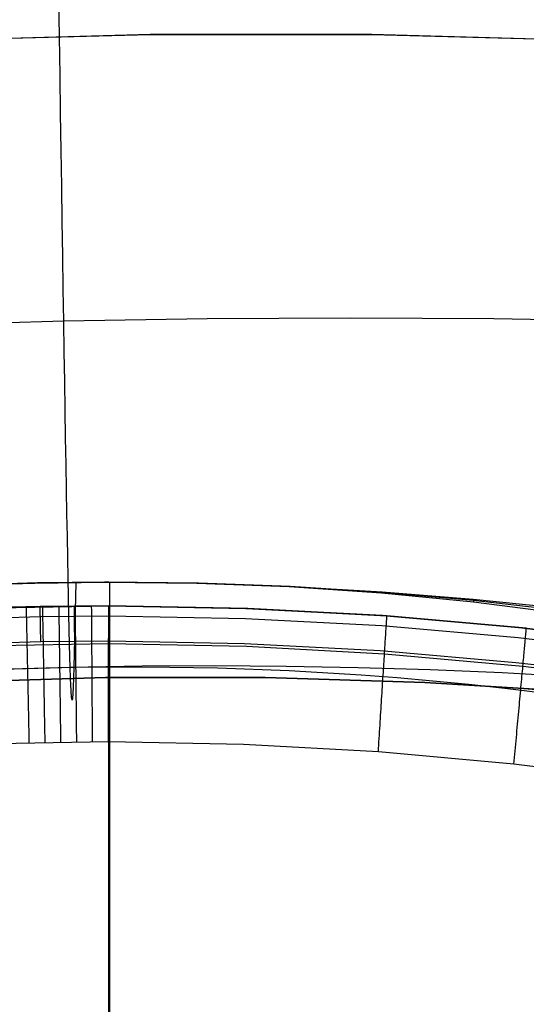
# Model space of a CAD drawing. Units: millimetres. Extents: x -61 to 553, y 8 to 516.
# Drawn here: x 239 to 272, y 356 to 419 of the extents above; entities that cross this region are included whole.
import ezdxf

# ---------------------------------------------------------------- set-up
doc = ezdxf.new("R2010")
doc.units = ezdxf.units.MM
doc.header["$MEASUREMENT"] = 0
doc.layers.add('LIVELLO 07', color=255, linetype='Continuous')
doc.layers.add('LIVELLO 10', color=11, linetype='Continuous')

msp = doc.modelspace()

# ---------------------------------------------------------------- linework, layer by layer
at = {"layer": 'LIVELLO 07'}
for p, q in [((240.523, 381.724, 386.705), (236.127, 381.601, 386.705)), ((236.138, 381.601, 416.731), (244.931, 381.773, 416.731)), ((236.495, 381.614, 438.496), (244.931, 381.773, 438.485)), ((244.931, 381.773, 438.485), (237.542, 381.648, 438.494)), ((244.931, 381.773, 386.705), (240.523, 381.724, 386.705)), ((240.523, 381.733, 386.35), (240.523, 381.735, 386.439)), ((240.523, 381.735, 386.439), (240.523, 381.735, 386.528)), ((240.523, 381.735, 386.528), (240.523, 381.731, 386.617)), ((240.523, 381.728, 386.261), (240.523, 381.733, 386.35)), ((240.523, 381.731, 386.617), (240.523, 381.724, 386.705)), ((240.523, 381.719, 386.172), (240.523, 381.728, 386.261)), ((240.523, 381.708, 386.084), (240.523, 381.719, 386.172)), ((240.523, 381.693, 385.996), (240.523, 381.708, 386.084)), ((240.684, 381.718, 439.039), (240.683, 381.727, 438.49)), ((240.685, 381.692, 439.595), (240.684, 381.718, 439.039)), ((241.735, 381.736, 439.038), (241.734, 381.745, 438.489)), ((241.736, 381.71, 439.594), (241.735, 381.736, 439.038)), ((241.737, 381.665, 440.154), (241.736, 381.71, 439.594)), ((242.722, 381.767, 386.35), (242.721, 381.769, 386.439)), ((242.721, 381.769, 386.439), (242.721, 381.768, 386.528)), ((242.721, 381.768, 386.528), (242.722, 381.764, 386.617)), ((242.722, 381.761, 386.261), (242.722, 381.767, 386.35)), ((242.722, 381.764, 386.617), (242.722, 381.758, 386.705)), ((242.722, 381.753, 386.172), (242.722, 381.761, 386.261)), ((242.722, 381.742, 386.084), (242.722, 381.753, 386.172)), ((242.722, 381.727, 385.996), (242.722, 381.742, 386.084)), ((242.722, 381.71, 385.909), (242.722, 381.727, 385.996)), ((242.722, 381.689, 385.822), (242.722, 381.71, 385.909)), ((242.778, 381.75, 439.037), (242.778, 381.758, 438.487)), ((242.779, 381.723, 439.592), (242.778, 381.75, 439.037)), ((242.78, 381.678, 440.153), (242.779, 381.723, 439.592)), ((243.828, 381.759, 439.036), (243.828, 381.768, 438.486)), ((243.829, 381.732, 439.591), (243.828, 381.759, 439.036)), ((243.83, 381.688, 440.152), (243.829, 381.732, 439.591)), ((244.93, 381.693, 440.151), (244.931, 381.738, 439.59)), ((244.931, 381.782, 386.35), (244.931, 381.784, 386.439)), ((244.931, 381.784, 386.439), (244.931, 381.784, 386.528)), ((244.931, 381.784, 386.528), (244.931, 381.78, 386.617)), ((244.931, 381.777, 386.261), (244.931, 381.782, 386.35)), ((244.931, 381.78, 386.617), (244.931, 381.773, 386.705)), ((244.931, 381.768, 386.172), (244.931, 381.777, 386.261)), ((253.727, 381.601, 386.705), (244.931, 381.773, 386.705)), ((253.871, 381.596, 438.497), (244.931, 381.773, 438.485)), ((244.931, 381.773, 416.731), (253.725, 381.601, 416.731)), ((244.931, 381.773, 386.705), (244.931, 381.773, 438.485)), ((244.931, 381.773, 438.485), (253.871, 381.596, 438.497)), ((244.931, 381.764, 439.035), (244.931, 381.773, 438.485)), ((244.931, 381.757, 386.084), (244.931, 381.768, 386.172)), ((244.931, 381.738, 439.59), (244.931, 381.764, 439.035)), ((244.931, 381.743, 385.996), (244.931, 381.757, 386.084)), ((244.931, 381.725, 385.909), (244.931, 381.743, 385.996)), ((244.931, 381.705, 385.822), (244.931, 381.725, 385.909)), ((239.638, 381.696, 439.041), (239.638, 381.705, 438.491)), ((239.639, 381.67, 439.596), (239.638, 381.696, 439.041)), ((239.641, 381.625, 440.157), (239.639, 381.67, 439.596)), ((239.642, 381.561, 440.721), (239.641, 381.625, 440.157)), ((239.645, 381.478, 441.288), (239.642, 381.561, 440.721)), ((239.647, 381.376, 441.855), (239.645, 381.478, 441.288)), ((239.65, 381.253, 442.422), (239.647, 381.376, 441.855)), ((239.652, 381.184, 442.705), (239.65, 381.253, 442.422)), ((239.653, 381.11, 442.987), (239.652, 381.184, 442.705)), ((239.655, 381.031, 443.267), (239.653, 381.11, 442.987)), ((240.524, 381.676, 385.909), (240.523, 381.693, 385.996)), ((240.524, 381.655, 385.822), (240.524, 381.676, 385.909)), ((240.524, 381.632, 385.736), (240.524, 381.655, 385.822)), ((240.525, 381.606, 385.651), (240.524, 381.632, 385.736)), ((240.525, 381.576, 385.567), (240.525, 381.606, 385.651)), ((240.526, 381.544, 385.484), (240.525, 381.576, 385.567)), ((240.527, 381.509, 385.402), (240.526, 381.544, 385.484)), ((240.527, 381.471, 385.322), (240.527, 381.509, 385.402)), ((240.528, 381.431, 385.243), (240.527, 381.471, 385.322)), ((240.529, 381.388, 385.165), (240.528, 381.431, 385.243)), ((240.529, 381.342, 385.089), (240.529, 381.388, 385.165)), ((240.53, 381.293, 385.014), (240.529, 381.342, 385.089)), ((240.531, 381.242, 384.941), (240.53, 381.293, 385.014)), ((240.532, 381.189, 384.87), (240.531, 381.242, 384.941)), ((240.533, 381.133, 384.801), (240.532, 381.189, 384.87)), ((240.534, 381.075, 384.733), (240.533, 381.133, 384.801)), ((244.93, 381.107, 384.715), (240.534, 381.058, 384.715)), ((240.535, 381.014, 384.668), (240.534, 381.075, 384.733)), ((240.686, 381.647, 440.155), (240.685, 381.692, 439.595)), ((240.687, 381.583, 440.72), (240.686, 381.647, 440.155)), ((240.689, 381.5, 441.286), (240.687, 381.583, 440.72)), ((240.691, 381.398, 441.854), (240.689, 381.5, 441.286)), ((240.694, 381.275, 442.421), (240.691, 381.398, 441.854)), ((240.695, 381.206, 442.703), (240.694, 381.275, 442.421)), ((240.697, 381.132, 442.985), (240.695, 381.206, 442.703)), ((240.698, 381.053, 443.266), (240.697, 381.132, 442.985)), ((241.738, 381.601, 440.718), (241.737, 381.665, 440.154)), ((241.739, 381.518, 441.285), (241.738, 381.601, 440.718)), ((241.741, 381.415, 441.852), (241.739, 381.518, 441.285)), ((241.743, 381.293, 442.419), (241.741, 381.415, 441.852)), ((241.744, 381.224, 442.702), (241.743, 381.293, 442.419)), ((241.745, 381.15, 442.984), (241.744, 381.224, 442.702)), ((241.746, 381.07, 443.265), (241.745, 381.15, 442.984)), ((242.722, 381.666, 385.736), (242.722, 381.689, 385.822)), ((242.723, 381.639, 385.651), (242.722, 381.666, 385.736)), ((242.723, 381.61, 385.567), (242.723, 381.639, 385.651)), ((242.723, 381.578, 385.484), (242.723, 381.61, 385.567)), ((242.724, 381.543, 385.402), (242.723, 381.578, 385.484)), ((242.724, 381.505, 385.322), (242.724, 381.543, 385.402)), ((242.724, 381.465, 385.243), (242.724, 381.505, 385.322)), ((242.725, 381.421, 385.165), (242.724, 381.465, 385.243)), ((242.725, 381.376, 385.088), (242.725, 381.421, 385.165)), ((242.726, 381.327, 385.014), (242.725, 381.376, 385.088)), ((242.726, 381.276, 384.941), (242.726, 381.327, 385.014)), ((242.727, 381.223, 384.87), (242.726, 381.276, 384.941)), ((242.727, 381.167, 384.8), (242.727, 381.223, 384.87)), ((242.728, 381.108, 384.733), (242.727, 381.167, 384.8)), ((242.729, 381.048, 384.668), (242.728, 381.108, 384.733)), ((242.781, 381.615, 440.717), (242.78, 381.678, 440.153)), ((242.782, 381.532, 441.284), (242.781, 381.615, 440.717)), ((242.783, 381.429, 441.851), (242.782, 381.532, 441.284)), ((242.785, 381.306, 442.418), (242.783, 381.429, 441.851)), ((242.786, 381.237, 442.701), (242.785, 381.306, 442.418)), ((242.787, 381.163, 442.982), (242.786, 381.237, 442.701)), ((242.788, 381.084, 443.263), (242.787, 381.163, 442.982)), ((242.789, 381, 443.543), (242.788, 381.084, 443.263)), ((243.83, 381.624, 440.716), (243.83, 381.688, 440.152)), ((243.831, 381.541, 441.283), (243.83, 381.624, 440.716)), ((243.832, 381.438, 441.85), (243.831, 381.541, 441.283)), ((243.833, 381.315, 442.417), (243.832, 381.438, 441.85)), ((243.834, 381.247, 442.699), (243.833, 381.315, 442.417)), ((243.834, 381.172, 442.981), (243.834, 381.247, 442.699)), ((243.835, 381.093, 443.262), (243.834, 381.172, 442.981)), ((243.835, 381.009, 443.542), (243.835, 381.093, 443.262)), ((244.927, 381.099, 443.261), (244.928, 381.178, 442.98)), ((244.927, 381.015, 443.541), (244.927, 381.099, 443.261)), ((244.928, 381.321, 442.416), (244.929, 381.444, 441.849)), ((244.928, 381.252, 442.698), (244.928, 381.321, 442.416)), ((244.928, 381.178, 442.98), (244.928, 381.252, 442.698)), ((244.929, 381.546, 441.282), (244.93, 381.629, 440.715)), ((244.929, 381.444, 441.849), (244.929, 381.546, 441.282)), ((244.929, 381.063, 384.668), (244.93, 381.124, 384.733)), ((244.93, 381.629, 440.715), (244.93, 381.693, 440.151)), ((244.93, 381.48, 385.243), (244.931, 381.521, 385.322)), ((244.93, 381.437, 385.165), (244.93, 381.48, 385.243)), ((244.93, 381.391, 385.088), (244.93, 381.437, 385.165)), ((244.93, 381.342, 385.014), (244.93, 381.391, 385.088)), ((244.93, 381.291, 384.941), (244.93, 381.342, 385.014)), ((244.93, 381.238, 384.87), (244.93, 381.291, 384.941)), ((244.93, 381.182, 384.8), (244.93, 381.238, 384.87)), ((244.93, 381.124, 384.733), (244.93, 381.182, 384.8)), ((253.706, 380.936, 384.715), (244.93, 381.107, 384.715)), ((244.931, 381.681, 385.736), (244.931, 381.705, 385.822)), ((244.931, 381.655, 385.651), (244.931, 381.681, 385.736)), ((244.931, 381.625, 385.567), (244.931, 381.655, 385.651)), ((244.931, 381.593, 385.484), (244.931, 381.625, 385.567)), ((244.931, 381.558, 385.402), (244.931, 381.593, 385.484)), ((244.931, 381.521, 385.322), (244.931, 381.558, 385.402)), ((253.725, 381.601, 416.731), (262.513, 381.133, 416.731)), ((262.513, 381.133, 386.705), (253.727, 381.601, 386.705)), ((262.8, 381.113, 438.508), (253.871, 381.596, 438.497)), ((253.871, 381.596, 438.497), (262.8, 381.113, 438.508)), ((271.281, 380.37, 386.705), (262.513, 381.133, 386.705)), ((262.513, 381.133, 416.731), (271.284, 380.37, 416.731)), ((262.794, 381.033, 440.174), (262.797, 381.078, 439.614)), ((262.797, 381.078, 439.614), (262.799, 381.104, 439.058)), ((262.799, 381.104, 439.058), (262.8, 381.113, 438.508)), ((271.752, 380.321, 438.505), (262.8, 381.113, 438.508)), ((262.8, 381.113, 438.508), (271.752, 380.321, 438.505)), ((240.534, 381.058, 384.715), (236.148, 380.935, 384.715)), ((239.657, 380.947, 443.547), (239.655, 381.031, 443.267)), ((239.659, 380.857, 443.826), (239.657, 380.947, 443.547)), ((239.661, 380.763, 444.102), (239.659, 380.857, 443.826)), ((239.663, 380.664, 444.377), (239.661, 380.763, 444.102)), ((239.666, 380.559, 444.65), (239.663, 380.664, 444.377)), ((239.668, 380.45, 444.921), (239.666, 380.559, 444.65)), ((239.671, 380.336, 445.189), (239.668, 380.45, 444.921)), ((240.536, 380.951, 384.605), (240.535, 381.014, 384.668)), ((240.537, 380.887, 384.544), (240.536, 380.951, 384.605)), ((240.538, 380.82, 384.485), (240.537, 380.887, 384.544)), ((240.54, 380.751, 384.429), (240.538, 380.82, 384.485)), ((240.541, 380.68, 384.375), (240.54, 380.751, 384.429)), ((240.542, 380.607, 384.323), (240.541, 380.68, 384.375)), ((240.543, 380.533, 384.275), (240.542, 380.607, 384.323)), ((240.545, 380.457, 384.228), (240.543, 380.533, 384.275)), ((240.546, 380.379, 384.185), (240.545, 380.457, 384.228)), ((240.7, 380.969, 443.546), (240.698, 381.053, 443.266)), ((240.702, 380.879, 443.824), (240.7, 380.969, 443.546)), ((240.703, 380.785, 444.101), (240.702, 380.879, 443.824)), ((240.705, 380.686, 444.376), (240.703, 380.785, 444.101)), ((240.707, 380.581, 444.649), (240.705, 380.686, 444.376)), ((240.709, 380.472, 444.919), (240.707, 380.581, 444.649)), ((240.711, 380.358, 445.188), (240.709, 380.472, 444.919)), ((241.748, 380.986, 443.544), (241.746, 381.07, 443.265)), ((241.749, 380.897, 443.823), (241.748, 380.986, 443.544)), ((241.75, 380.803, 444.099), (241.749, 380.897, 443.823)), ((241.752, 380.703, 444.374), (241.75, 380.803, 444.099)), ((241.753, 380.599, 444.647), (241.752, 380.703, 444.374)), ((241.755, 380.49, 444.918), (241.753, 380.599, 444.647)), ((241.757, 380.376, 445.186), (241.755, 380.49, 444.918)), ((242.729, 380.985, 384.605), (242.729, 381.048, 384.668)), ((242.73, 380.92, 384.544), (242.729, 380.985, 384.605)), ((242.73, 380.853, 384.485), (242.73, 380.92, 384.544)), ((242.731, 380.784, 384.429), (242.73, 380.853, 384.485)), ((242.732, 380.714, 384.375), (242.731, 380.784, 384.429)), ((242.733, 380.641, 384.323), (242.732, 380.714, 384.375)), ((242.733, 380.567, 384.275), (242.733, 380.641, 384.323)), ((242.734, 380.491, 384.228), (242.733, 380.567, 384.275)), ((242.735, 380.413, 384.185), (242.734, 380.491, 384.228)), ((242.79, 380.911, 443.821), (242.789, 381, 443.543)), ((242.791, 380.816, 444.098), (242.79, 380.911, 443.821)), ((242.792, 380.717, 444.373), (242.791, 380.816, 444.098)), ((242.793, 380.613, 444.646), (242.792, 380.717, 444.373)), ((242.794, 380.503, 444.917), (242.793, 380.613, 444.646)), ((242.796, 380.389, 445.185), (242.794, 380.503, 444.917)), ((243.836, 380.92, 443.82), (243.835, 381.009, 443.542)), ((243.837, 380.826, 444.097), (243.836, 380.92, 443.82)), ((243.838, 380.726, 444.372), (243.837, 380.826, 444.097)), ((243.838, 380.622, 444.645), (243.838, 380.726, 444.372)), ((243.839, 380.513, 444.916), (243.838, 380.622, 444.645)), ((243.84, 380.398, 445.184), (243.839, 380.513, 444.916)), ((244.925, 380.518, 444.915), (244.926, 380.627, 444.644)), ((244.925, 380.404, 445.183), (244.925, 380.518, 444.915)), ((244.926, 380.831, 444.096), (244.927, 380.925, 443.819)), ((244.926, 380.732, 444.371), (244.926, 380.831, 444.096)), ((244.926, 380.627, 444.644), (244.926, 380.732, 444.371)), ((244.927, 380.925, 443.819), (244.927, 381.015, 443.541)), ((244.928, 380.582, 384.275), (244.929, 380.656, 384.323)), ((244.928, 380.506, 384.228), (244.928, 380.582, 384.275)), ((244.928, 380.428, 384.185), (244.928, 380.506, 384.228)), ((244.929, 381, 384.605), (244.929, 381.063, 384.668)), ((244.929, 380.935, 384.544), (244.929, 381, 384.605)), ((244.929, 380.869, 384.485), (244.929, 380.935, 384.544)), ((244.929, 380.8, 384.429), (244.929, 380.869, 384.485)), ((244.929, 380.729, 384.375), (244.929, 380.8, 384.429)), ((244.929, 380.656, 384.323), (244.929, 380.729, 384.375)), ((262.472, 380.469, 384.715), (253.706, 380.936, 384.715)), ((271.221, 379.708, 384.715), (262.472, 380.469, 384.715)), ((262.756, 380.439, 443.287), (262.761, 380.519, 443.006)), ((262.761, 380.519, 443.006), (262.766, 380.592, 442.724)), ((262.766, 380.592, 442.724), (262.77, 380.661, 442.441)), ((262.77, 380.661, 442.441), (262.778, 380.784, 441.874)), ((262.778, 380.784, 441.874), (262.785, 380.887, 441.306)), ((262.785, 380.887, 441.306), (262.79, 380.97, 440.739)), ((262.79, 380.97, 440.739), (262.794, 381.033, 440.174)), ((239.673, 380.217, 445.455), (239.671, 380.336, 445.189)), ((239.676, 380.093, 445.718), (239.673, 380.217, 445.455)), ((239.679, 379.964, 445.978), (239.676, 380.093, 445.718)), ((239.682, 379.831, 446.235), (239.679, 379.964, 445.978)), ((239.684, 379.693, 446.488), (239.682, 379.831, 446.235)), ((240.547, 380.3, 384.144), (240.546, 380.379, 384.185)), ((240.549, 380.22, 384.105), (240.547, 380.3, 384.144)), ((240.55, 380.138, 384.07), (240.549, 380.22, 384.105)), ((240.552, 380.056, 384.037), (240.55, 380.138, 384.07)), ((240.553, 379.972, 384.007), (240.552, 380.056, 384.037)), ((240.555, 379.887, 383.98), (240.553, 379.972, 384.007)), ((240.556, 379.801, 383.957), (240.555, 379.887, 383.98)), ((240.714, 380.239, 445.454), (240.711, 380.358, 445.188)), ((240.716, 380.115, 445.716), (240.714, 380.239, 445.454)), ((240.718, 379.986, 445.976), (240.716, 380.115, 445.716)), ((240.721, 379.853, 446.233), (240.718, 379.986, 445.976)), ((240.723, 379.715, 446.486), (240.721, 379.853, 446.233)), ((241.758, 380.257, 445.452), (241.757, 380.376, 445.186)), ((241.76, 380.133, 445.715), (241.758, 380.257, 445.452)), ((241.762, 380.004, 445.975), (241.76, 380.133, 445.715)), ((241.764, 379.871, 446.232), (241.762, 380.004, 445.975)), ((241.766, 379.733, 446.485), (241.764, 379.871, 446.232)), ((242.736, 380.334, 384.144), (242.735, 380.413, 384.185)), ((242.736, 380.254, 384.105), (242.736, 380.334, 384.144)), ((242.737, 380.172, 384.07), (242.736, 380.254, 384.105)), ((242.738, 380.089, 384.037), (242.737, 380.172, 384.07)), ((242.739, 380.005, 384.007), (242.738, 380.089, 384.037)), ((242.74, 379.92, 383.98), (242.739, 380.005, 384.007)), ((242.74, 379.835, 383.957), (242.74, 379.92, 383.98)), ((242.741, 379.748, 383.936), (242.74, 379.835, 383.957)), ((242.797, 380.27, 445.451), (242.796, 380.389, 445.185)), ((242.798, 380.146, 445.714), (242.797, 380.27, 445.451)), ((242.8, 380.018, 445.974), (242.798, 380.146, 445.714)), ((242.801, 379.884, 446.23), (242.8, 380.018, 445.974)), ((242.803, 379.746, 446.484), (242.801, 379.884, 446.23)), ((243.841, 380.279, 445.45), (243.84, 380.398, 445.184)), ((243.842, 380.156, 445.713), (243.841, 380.279, 445.45)), ((243.843, 380.027, 445.972), (243.842, 380.156, 445.713)), ((243.844, 379.894, 446.229), (243.843, 380.027, 445.972)), ((243.845, 379.756, 446.482), (243.844, 379.894, 446.229)), ((244.923, 380.032, 445.971), (244.924, 380.161, 445.712)), ((244.923, 379.899, 446.228), (244.923, 380.032, 445.971)), ((244.923, 379.761, 446.481), (244.923, 379.899, 446.228)), ((244.924, 380.285, 445.449), (244.925, 380.404, 445.183)), ((244.924, 380.161, 445.712), (244.924, 380.285, 445.449)), ((244.926, 379.763, 383.936), (244.927, 379.85, 383.957)), ((244.927, 380.187, 384.07), (244.928, 380.269, 384.105)), ((244.927, 380.104, 384.037), (244.927, 380.187, 384.07)), ((244.927, 380.021, 384.007), (244.927, 380.104, 384.037)), ((244.927, 379.936, 383.98), (244.927, 380.021, 384.007)), ((244.927, 379.85, 383.957), (244.927, 379.936, 383.98)), ((244.928, 380.349, 384.144), (244.928, 380.428, 384.185)), ((244.928, 380.269, 384.105), (244.928, 380.349, 384.144)), ((262.711, 379.745, 445.21), (262.719, 379.859, 444.942)), ((262.719, 379.859, 444.942), (262.726, 379.968, 444.671)), ((262.726, 379.968, 444.671), (262.732, 380.073, 444.398)), ((262.732, 380.073, 444.398), (262.739, 380.172, 444.123)), ((262.739, 380.172, 444.123), (262.745, 380.266, 443.846)), ((262.745, 380.266, 443.846), (262.75, 380.355, 443.567)), ((262.75, 380.355, 443.567), (262.756, 380.439, 443.287)), ((280.023, 379.312, 386.705), (271.281, 380.37, 386.705)), ((271.284, 380.37, 416.731), (280.023, 379.312, 416.731)), ((271.708, 379.8, 442.724), (271.714, 379.869, 442.441)), ((271.714, 379.869, 442.441), (271.725, 379.992, 441.873)), ((271.725, 379.992, 441.873), (271.734, 380.094, 441.305)), ((271.734, 380.094, 441.305), (271.741, 380.177, 440.738)), ((271.741, 380.177, 440.738), (271.746, 380.241, 440.173)), ((271.746, 380.241, 440.173), (271.75, 380.286, 439.611)), ((271.75, 380.286, 439.611), (271.752, 380.312, 439.055)), ((271.752, 380.321, 438.505), (280.023, 379.312, 438.474)), ((271.752, 380.312, 439.055), (271.752, 380.321, 438.505)), ((240.562, 379.452, 383.891), (236.2, 379.329, 383.891)), ((244.921, 379.321, 447.219), (237.616, 379.196, 447.229)), ((239.688, 379.551, 446.738), (239.684, 379.693, 446.488)), ((239.691, 379.404, 446.983), (239.688, 379.551, 446.738)), ((239.694, 379.253, 447.225), (239.691, 379.404, 446.983)), ((239.697, 379.097, 447.463), (239.694, 379.253, 447.225)), ((240.558, 379.715, 383.936), (240.556, 379.801, 383.957)), ((240.559, 379.627, 383.918), (240.558, 379.715, 383.936)), ((240.561, 379.54, 383.903), (240.559, 379.627, 383.918)), ((240.562, 379.452, 383.891), (240.561, 379.54, 383.903)), ((244.926, 379.5, 383.891), (240.562, 379.452, 383.891)), ((240.726, 379.573, 446.736), (240.723, 379.715, 446.486)), ((240.728, 379.426, 446.982), (240.726, 379.573, 446.736)), ((240.731, 379.275, 447.224), (240.728, 379.426, 446.982)), ((240.734, 379.119, 447.462), (240.731, 379.275, 447.224)), ((241.768, 379.59, 446.735), (241.766, 379.733, 446.485)), ((241.77, 379.444, 446.98), (241.768, 379.59, 446.735)), ((241.772, 379.292, 447.222), (241.77, 379.444, 446.98)), ((241.774, 379.137, 447.46), (241.772, 379.292, 447.222)), ((242.742, 379.661, 383.918), (242.741, 379.748, 383.936)), ((242.743, 379.573, 383.903), (242.742, 379.661, 383.918)), ((242.744, 379.485, 383.891), (242.743, 379.573, 383.903)), ((242.804, 379.604, 446.733), (242.803, 379.746, 446.484)), ((242.806, 379.457, 446.979), (242.804, 379.604, 446.733)), ((242.808, 379.306, 447.221), (242.806, 379.457, 446.979)), ((242.809, 379.151, 447.459), (242.808, 379.306, 447.221)), ((243.846, 379.613, 446.732), (243.845, 379.756, 446.482)), ((243.847, 379.466, 446.978), (243.846, 379.613, 446.732)), ((243.848, 379.315, 447.22), (243.847, 379.466, 446.978)), ((243.849, 379.16, 447.458), (243.848, 379.315, 447.22)), ((244.921, 379.321, 447.219), (244.922, 379.472, 446.977)), ((253.783, 379.144, 447.232), (244.921, 379.321, 447.219)), ((244.921, 379.165, 447.457), (244.921, 379.321, 447.219)), ((244.922, 379.619, 446.731), (244.923, 379.761, 446.481)), ((244.922, 379.472, 446.977), (244.922, 379.619, 446.731)), ((244.926, 379.676, 383.918), (244.926, 379.763, 383.936)), ((244.926, 379.588, 383.903), (244.926, 379.676, 383.918)), ((244.926, 379.5, 383.891), (244.926, 379.588, 383.903)), ((253.654, 379.33, 383.891), (244.926, 379.5, 383.891)), ((244.931, 10.461, 383.891), (244.931, 379.5, 383.891)), ((262.374, 378.866, 383.891), (253.654, 379.33, 383.891)), ((262.671, 379.103, 446.509), (262.679, 379.24, 446.256)), ((262.679, 379.24, 446.256), (262.688, 379.374, 445.999)), ((262.688, 379.374, 445.999), (262.696, 379.502, 445.739)), ((262.696, 379.502, 445.739), (262.704, 379.626, 445.476)), ((262.704, 379.626, 445.476), (262.711, 379.745, 445.21)), ((279.943, 378.652, 384.715), (271.221, 379.708, 384.715)), ((271.642, 379.068, 444.943), (271.652, 379.177, 444.672)), ((271.652, 379.177, 444.672), (271.662, 379.281, 444.399)), ((271.662, 379.281, 444.399), (271.671, 379.38, 444.124)), ((271.671, 379.38, 444.124), (271.679, 379.474, 443.847)), ((271.679, 379.474, 443.847), (271.687, 379.563, 443.568)), ((271.687, 379.563, 443.568), (271.694, 379.647, 443.288)), ((271.694, 379.647, 443.288), (271.702, 379.726, 443.006)), ((271.702, 379.726, 443.006), (271.708, 379.8, 442.724)), ((239.701, 378.938, 447.697), (239.697, 379.097, 447.463)), ((239.704, 378.775, 447.926), (239.701, 378.938, 447.697)), ((239.708, 378.607, 448.15), (239.704, 378.775, 447.926)), ((239.711, 378.436, 448.37), (239.708, 378.607, 448.15)), ((240.737, 378.96, 447.695), (240.734, 379.119, 447.462)), ((240.74, 378.796, 447.924), (240.737, 378.96, 447.695)), ((240.743, 378.629, 448.149), (240.74, 378.796, 447.924)), ((240.746, 378.458, 448.368), (240.743, 378.629, 448.149)), ((241.776, 378.978, 447.694), (241.774, 379.137, 447.46)), ((241.778, 378.814, 447.923), (241.776, 378.978, 447.694)), ((241.781, 378.647, 448.147), (241.778, 378.814, 447.923)), ((241.783, 378.476, 448.367), (241.781, 378.647, 448.147)), ((242.811, 378.991, 447.692), (242.809, 379.151, 447.459)), ((242.813, 378.828, 447.921), (242.811, 378.991, 447.692)), ((242.815, 378.66, 448.146), (242.813, 378.828, 447.921)), ((242.816, 378.489, 448.366), (242.815, 378.66, 448.146)), ((243.85, 379, 447.691), (243.849, 379.16, 447.458)), ((243.851, 378.837, 447.92), (243.85, 379, 447.691)), ((243.852, 378.67, 448.145), (243.851, 378.837, 447.92)), ((243.853, 378.499, 448.365), (243.852, 378.67, 448.145)), ((244.919, 378.675, 448.144), (244.92, 378.842, 447.919)), ((244.919, 378.504, 448.364), (244.919, 378.675, 448.144)), ((244.92, 379.006, 447.69), (244.921, 379.165, 447.457)), ((244.92, 378.842, 447.919), (244.92, 379.006, 447.69)), ((262.643, 378.663, 447.247), (253.783, 379.144, 447.232)), ((271.075, 378.108, 383.891), (262.374, 378.866, 383.891)), ((262.633, 378.507, 447.485), (262.643, 378.663, 447.247)), ((262.643, 378.663, 447.247), (262.652, 378.814, 447.005)), ((271.534, 377.872, 447.25), (262.643, 378.663, 447.247)), ((262.652, 378.814, 447.005), (262.662, 378.96, 446.759)), ((262.662, 378.96, 446.759), (262.671, 379.103, 446.509)), ((271.586, 378.449, 446.259), (271.598, 378.582, 446.002)), ((271.598, 378.582, 446.002), (271.61, 378.711, 445.741)), ((271.61, 378.711, 445.741), (271.621, 378.835, 445.478)), ((271.621, 378.835, 445.478), (271.632, 378.953, 445.212)), ((271.632, 378.953, 445.212), (271.642, 379.068, 444.943)), ((239.715, 378.262, 448.585), (239.711, 378.436, 448.37)), ((239.719, 378.084, 448.795), (239.715, 378.262, 448.585)), ((239.722, 377.902, 448.999), (239.719, 378.084, 448.795)), ((240.749, 378.284, 448.583), (240.746, 378.458, 448.368)), ((240.752, 378.105, 448.793), (240.749, 378.284, 448.583)), ((240.755, 377.924, 448.998), (240.752, 378.105, 448.793)), ((240.758, 377.739, 449.197), (240.755, 377.924, 448.998)), ((241.786, 378.301, 448.582), (241.783, 378.476, 448.367)), ((241.788, 378.123, 448.792), (241.786, 378.301, 448.582)), ((241.79, 377.942, 448.996), (241.788, 378.123, 448.792)), ((241.793, 377.757, 449.196), (241.79, 377.942, 448.996)), ((242.818, 378.315, 448.58), (242.816, 378.489, 448.366)), ((242.82, 378.137, 448.79), (242.818, 378.315, 448.58)), ((242.822, 377.955, 448.995), (242.82, 378.137, 448.79)), ((242.824, 377.771, 449.194), (242.822, 377.955, 448.995)), ((243.854, 378.324, 448.579), (243.853, 378.499, 448.365)), ((243.855, 378.146, 448.789), (243.854, 378.324, 448.579)), ((243.857, 377.965, 448.994), (243.855, 378.146, 448.789)), ((243.858, 377.78, 449.193), (243.857, 377.965, 448.994)), ((244.917, 377.97, 448.993), (244.918, 378.151, 448.788)), ((244.917, 377.785, 449.192), (244.917, 377.97, 448.993)), ((244.918, 378.329, 448.578), (244.919, 378.504, 448.364)), ((244.918, 378.151, 448.788), (244.918, 378.329, 448.578)), ((262.591, 377.847, 448.392), (262.602, 378.017, 448.173)), ((262.602, 378.017, 448.173), (262.613, 378.185, 447.948)), ((262.613, 378.185, 447.948), (262.623, 378.348, 447.719)), ((262.623, 378.348, 447.719), (262.633, 378.507, 447.485)), ((279.75, 377.059, 383.891), (271.075, 378.108, 383.891)), ((271.534, 377.872, 447.25), (271.548, 378.023, 447.008)), ((271.548, 378.023, 447.008), (271.561, 378.169, 446.762)), ((271.561, 378.169, 446.762), (271.574, 378.312, 446.512)), ((271.574, 378.312, 446.512), (271.586, 378.449, 446.259)), ((239.726, 377.718, 449.199), (239.722, 377.902, 448.999)), ((239.73, 377.53, 449.393), (239.726, 377.718, 449.199)), ((239.734, 377.34, 449.581), (239.73, 377.53, 449.393)), ((239.738, 377.146, 449.764), (239.734, 377.34, 449.581)), ((240.762, 377.552, 449.391), (240.758, 377.739, 449.197)), ((240.765, 377.361, 449.58), (240.762, 377.552, 449.391)), ((240.768, 377.168, 449.762), (240.765, 377.361, 449.58)), ((241.796, 377.57, 449.39), (241.793, 377.757, 449.196)), ((241.798, 377.379, 449.578), (241.796, 377.57, 449.39)), ((241.801, 377.186, 449.761), (241.798, 377.379, 449.578)), ((242.826, 377.583, 449.388), (242.824, 377.771, 449.194)), ((242.828, 377.393, 449.577), (242.826, 377.583, 449.388)), ((242.83, 377.199, 449.76), (242.828, 377.393, 449.577)), ((243.859, 377.592, 449.387), (243.858, 377.78, 449.193)), ((243.86, 377.402, 449.576), (243.859, 377.592, 449.387)), ((243.862, 377.209, 449.759), (243.86, 377.402, 449.576)), ((244.915, 377.214, 449.758), (244.916, 377.407, 449.575)), ((244.916, 377.598, 449.386), (244.917, 377.785, 449.192)), ((244.916, 377.407, 449.575), (244.916, 377.598, 449.386)), ((262.546, 377.128, 449.221), (262.558, 377.313, 449.022)), ((262.558, 377.313, 449.022), (262.569, 377.494, 448.817)), ((262.569, 377.494, 448.817), (262.58, 377.672, 448.607)), ((262.58, 377.672, 448.607), (262.591, 377.847, 448.392)), ((271.475, 377.227, 448.176), (271.49, 377.394, 447.951)), ((271.49, 377.394, 447.951), (271.505, 377.558, 447.722)), ((271.505, 377.558, 447.722), (271.52, 377.717, 447.488)), ((271.52, 377.717, 447.488), (271.534, 377.872, 447.25)), ((279.758, 376.865, 447.226), (271.534, 377.872, 447.25)), ((239.742, 376.951, 449.941), (239.738, 377.146, 449.764)), ((239.746, 376.752, 450.113), (239.742, 376.951, 449.941)), ((239.751, 376.552, 450.279), (239.746, 376.752, 450.113)), ((240.772, 376.972, 449.94), (240.768, 377.168, 449.762)), ((240.775, 376.774, 450.111), (240.772, 376.972, 449.94)), ((240.779, 376.574, 450.277), (240.775, 376.774, 450.111)), ((241.803, 376.99, 449.938), (241.801, 377.186, 449.761)), ((241.806, 376.792, 450.11), (241.803, 376.99, 449.938)), ((241.809, 376.592, 450.276), (241.806, 376.792, 450.11)), ((242.832, 377.004, 449.937), (242.83, 377.199, 449.76)), ((242.834, 376.805, 450.109), (242.832, 377.004, 449.937)), ((242.836, 376.605, 450.274), (242.834, 376.805, 450.109)), ((243.863, 377.013, 449.936), (243.862, 377.209, 449.759)), ((243.864, 376.815, 450.107), (243.863, 377.013, 449.936)), ((243.866, 376.614, 450.273), (243.864, 376.815, 450.107)), ((244.913, 376.62, 450.272), (244.914, 376.82, 450.106)), ((244.914, 377.018, 449.935), (244.915, 377.214, 449.758)), ((244.914, 376.82, 450.106), (244.914, 377.018, 449.935)), ((262.51, 376.558, 449.786), (262.522, 376.751, 449.603)), ((262.522, 376.751, 449.603), (262.534, 376.941, 449.415)), ((262.534, 376.941, 449.415), (262.546, 377.128, 449.221)), ((271.41, 376.523, 449.025), (271.427, 376.705, 448.82)), ((271.427, 376.705, 448.82), (271.443, 376.882, 448.611)), ((271.443, 376.882, 448.611), (271.459, 377.057, 448.396)), ((271.459, 377.057, 448.396), (271.475, 377.227, 448.176)), ((239.755, 376.35, 450.439), (239.751, 376.552, 450.279)), ((239.759, 376.145, 450.593), (239.755, 376.35, 450.439)), ((239.763, 375.939, 450.741), (239.759, 376.145, 450.593)), ((240.782, 376.371, 450.437), (240.779, 376.574, 450.277)), ((240.786, 376.167, 450.591), (240.782, 376.371, 450.437)), ((240.789, 375.961, 450.739), (240.786, 376.167, 450.591)), ((241.811, 376.389, 450.436), (241.809, 376.592, 450.276)), ((241.814, 376.185, 450.59), (241.811, 376.389, 450.436)), ((241.817, 375.978, 450.738), (241.814, 376.185, 450.59)), ((242.838, 376.402, 450.434), (242.836, 376.605, 450.274)), ((242.84, 376.198, 450.588), (242.838, 376.402, 450.434)), ((242.842, 375.992, 450.736), (242.84, 376.198, 450.588)), ((243.867, 376.412, 450.433), (243.866, 376.614, 450.273)), ((243.868, 376.207, 450.587), (243.867, 376.412, 450.433)), ((243.869, 376.001, 450.735), (243.868, 376.207, 450.587)), ((244.912, 376.213, 450.586), (244.913, 376.417, 450.432)), ((244.912, 376.006, 450.734), (244.912, 376.213, 450.586)), ((244.913, 376.417, 450.432), (244.913, 376.62, 450.272)), ((262.473, 375.964, 450.301), (262.485, 376.164, 450.135)), ((262.485, 376.164, 450.135), (262.498, 376.362, 449.964)), ((262.498, 376.362, 449.964), (262.51, 376.558, 449.786)), ((271.359, 375.962, 449.607), (271.376, 376.152, 449.419)), ((271.376, 376.152, 449.419), (271.394, 376.339, 449.225)), ((271.394, 376.339, 449.225), (271.41, 376.523, 449.025)), ((239.767, 375.731, 450.883), (239.763, 375.939, 450.741)), ((239.772, 375.522, 451.019), (239.767, 375.731, 450.883)), ((239.776, 375.311, 451.149), (239.772, 375.522, 451.019)), ((240.793, 375.753, 450.881), (240.789, 375.961, 450.739)), ((240.796, 375.544, 451.017), (240.793, 375.753, 450.881)), ((240.8, 375.333, 451.148), (240.796, 375.544, 451.017)), ((241.82, 375.771, 450.88), (241.817, 375.978, 450.738)), ((241.822, 375.561, 451.016), (241.82, 375.771, 450.88)), ((241.825, 375.351, 451.146), (241.822, 375.561, 451.016)), ((242.844, 375.784, 450.879), (242.842, 375.992, 450.736)), ((242.847, 375.575, 451.015), (242.844, 375.784, 450.879)), ((242.849, 375.364, 451.145), (242.847, 375.575, 451.015)), ((243.871, 375.793, 450.877), (243.869, 376.001, 450.735)), ((243.872, 375.584, 451.014), (243.871, 375.793, 450.877)), ((243.873, 375.373, 451.144), (243.872, 375.584, 451.014)), ((244.909, 375.167, 451.267), (244.91, 375.379, 451.143)), ((244.91, 375.379, 451.143), (244.911, 375.589, 451.013)), ((244.911, 375.799, 450.876), (244.912, 376.006, 450.734)), ((244.911, 375.589, 451.013), (244.911, 375.799, 450.876)), ((262.434, 375.351, 450.763), (262.447, 375.557, 450.615)), ((262.447, 375.557, 450.615), (262.46, 375.761, 450.461)), ((262.46, 375.761, 450.461), (262.473, 375.964, 450.301)), ((271.305, 375.376, 450.139), (271.323, 375.574, 449.967)), ((271.323, 375.574, 449.967), (271.341, 375.769, 449.79)), ((271.341, 375.769, 449.79), (271.359, 375.962, 449.607)), ((239.78, 375.1, 451.273), (239.776, 375.311, 451.149)), ((239.785, 374.887, 451.391), (239.78, 375.1, 451.273)), ((239.789, 374.674, 451.504), (239.785, 374.887, 451.391)), ((240.804, 375.121, 451.272), (240.8, 375.333, 451.148)), ((240.807, 374.909, 451.39), (240.804, 375.121, 451.272)), ((240.811, 374.695, 451.502), (240.807, 374.909, 451.39)), ((241.828, 375.139, 451.27), (241.825, 375.351, 451.146)), ((241.831, 374.926, 451.388), (241.828, 375.139, 451.27)), ((241.834, 374.713, 451.501), (241.831, 374.926, 451.388)), ((242.851, 375.153, 451.269), (242.849, 375.364, 451.145)), ((242.853, 374.94, 451.387), (242.851, 375.153, 451.269)), ((242.855, 374.726, 451.499), (242.853, 374.94, 451.387)), ((243.875, 375.162, 451.268), (243.873, 375.373, 451.144)), ((243.876, 374.949, 451.386), (243.875, 375.162, 451.268)), ((243.877, 374.736, 451.498), (243.876, 374.949, 451.386)), ((244.908, 374.741, 451.497), (244.909, 374.954, 451.385)), ((244.909, 374.954, 451.385), (244.909, 375.167, 451.267)), ((262.395, 374.724, 451.171), (262.408, 374.934, 451.041)), ((262.408, 374.934, 451.041), (262.421, 375.143, 450.905)), ((262.421, 375.143, 450.905), (262.434, 375.351, 450.763)), ((271.23, 374.564, 450.766), (271.249, 374.77, 450.618)), ((271.249, 374.77, 450.618), (271.268, 374.974, 450.464)), ((271.268, 374.974, 450.464), (271.287, 375.176, 450.304)), ((271.287, 375.176, 450.304), (271.305, 375.376, 450.139)), ((239.794, 374.46, 451.61), (239.789, 374.674, 451.504)), ((239.798, 374.245, 451.71), (239.794, 374.46, 451.61)), ((239.802, 374.03, 451.804), (239.798, 374.245, 451.71)), ((240.815, 374.481, 451.608), (240.811, 374.695, 451.502)), ((240.818, 374.267, 451.708), (240.815, 374.481, 451.608)), ((240.822, 374.052, 451.803), (240.818, 374.267, 451.708)), ((241.837, 374.499, 451.607), (241.834, 374.713, 451.501)), ((241.839, 374.284, 451.707), (241.837, 374.499, 451.607)), ((241.842, 374.069, 451.801), (241.839, 374.284, 451.707)), ((242.857, 374.512, 451.606), (242.855, 374.726, 451.499)), ((242.859, 374.298, 451.706), (242.857, 374.512, 451.606)), ((242.862, 374.083, 451.8), (242.859, 374.298, 451.706)), ((243.879, 374.522, 451.604), (243.877, 374.736, 451.498)), ((243.88, 374.307, 451.705), (243.879, 374.522, 451.604)), ((243.882, 374.092, 451.799), (243.88, 374.307, 451.705)), ((244.907, 374.312, 451.704), (244.908, 374.527, 451.603)), ((244.907, 374.097, 451.798), (244.907, 374.312, 451.704)), ((244.908, 374.527, 451.603), (244.908, 374.741, 451.497)), ((262.355, 374.087, 451.525), (262.368, 374.3, 451.413)), ((262.368, 374.3, 451.413), (262.382, 374.513, 451.295)), ((262.382, 374.513, 451.295), (262.395, 374.724, 451.171)), ((271.173, 373.938, 451.173), (271.192, 374.148, 451.044)), ((271.192, 374.148, 451.044), (271.211, 374.357, 450.908)), ((271.211, 374.357, 450.908), (271.23, 374.564, 450.766)), ((239.807, 373.815, 451.893), (239.802, 374.03, 451.804)), ((239.811, 373.6, 451.975), (239.807, 373.815, 451.893)), ((239.815, 373.384, 452.052), (239.811, 373.6, 451.975)), ((240.826, 373.837, 451.891), (240.822, 374.052, 451.803)), ((240.829, 373.621, 451.974), (240.826, 373.837, 451.891)), ((240.833, 373.406, 452.051), (240.829, 373.621, 451.974)), ((241.845, 373.854, 451.89), (241.842, 374.069, 451.801)), ((241.848, 373.639, 451.972), (241.845, 373.854, 451.89)), ((241.851, 373.424, 452.049), (241.848, 373.639, 451.972)), ((242.864, 373.868, 451.889), (242.862, 374.083, 451.8)), ((242.866, 373.652, 451.971), (242.864, 373.868, 451.889)), ((242.868, 373.437, 452.048), (242.866, 373.652, 451.971)), ((243.883, 373.877, 451.887), (243.882, 374.092, 451.799)), ((243.884, 373.662, 451.97), (243.883, 373.877, 451.887)), ((243.886, 373.446, 452.047), (243.884, 373.662, 451.97)), ((244.905, 373.667, 451.969), (244.906, 373.882, 451.886)), ((244.905, 373.452, 452.046), (244.905, 373.667, 451.969)), ((244.906, 373.882, 451.886), (244.907, 374.097, 451.798)), ((262.315, 373.444, 451.825), (262.328, 373.659, 451.731)), ((262.328, 373.659, 451.731), (262.342, 373.873, 451.631)), ((262.342, 373.873, 451.631), (262.355, 374.087, 451.525)), ((271.114, 373.301, 451.527), (271.134, 373.514, 451.415)), ((271.134, 373.514, 451.415), (271.153, 373.727, 451.297)), ((271.153, 373.727, 451.297), (271.173, 373.938, 451.173)), ((244.904, 373.022, 452.183), (237.792, 372.899, 452.192)), ((244.904, 373.022, 452.183), (237.792, 372.899, 452.192)), ((239.82, 373.169, 452.123), (239.815, 373.384, 452.052)), ((239.824, 372.955, 452.189), (239.82, 373.169, 452.123)), ((240.837, 373.191, 452.122), (240.833, 373.406, 452.051)), ((240.84, 372.977, 452.187), (240.837, 373.191, 452.122)), ((241.854, 373.209, 452.121), (241.851, 373.424, 452.049)), ((241.856, 372.994, 452.186), (241.854, 373.209, 452.121)), ((242.87, 373.222, 452.119), (242.868, 373.437, 452.048)), ((242.872, 373.007, 452.185), (242.87, 373.222, 452.119)), ((243.887, 373.231, 452.118), (243.886, 373.446, 452.047)), ((243.888, 373.017, 452.184), (243.887, 373.231, 452.118)), ((244.904, 373.237, 452.117), (244.905, 373.452, 452.046)), ((244.904, 373.022, 452.183), (244.904, 373.237, 452.117)), ((253.575, 372.847, 452.195), (244.904, 373.022, 452.183)), ((253.575, 372.847, 452.195), (244.904, 373.022, 452.183)), ((244.931, 373.022, 452.183), (244.931, 362.194, 455.243)), ((262.247, 372.37, 452.209), (253.575, 372.847, 452.195)), ((262.247, 372.37, 452.209), (253.575, 372.847, 452.195)), ((262.274, 372.799, 452.072), (262.288, 373.014, 451.996)), ((262.288, 373.014, 451.996), (262.301, 373.229, 451.913)), ((262.301, 373.229, 451.913), (262.315, 373.444, 451.825)), ((271.055, 372.659, 451.827), (271.074, 372.874, 451.733)), ((271.074, 372.874, 451.733), (271.094, 373.088, 451.633)), ((271.094, 373.088, 451.633), (271.114, 373.301, 451.527)), ((262.247, 372.37, 452.209), (262.261, 372.584, 452.143)), ((270.955, 371.587, 452.209), (262.247, 372.37, 452.209)), ((270.955, 371.587, 452.209), (262.247, 372.37, 452.209)), ((262.261, 372.584, 452.143), (262.274, 372.799, 452.072)), ((270.995, 372.016, 452.073), (271.015, 372.23, 451.997)), ((271.015, 372.23, 451.997), (271.035, 372.445, 451.915)), ((271.035, 372.445, 451.915), (271.055, 372.659, 451.827)), ((270.955, 371.587, 452.209), (270.975, 371.801, 452.144)), ((279.017, 370.591, 452.182), (270.955, 371.587, 452.209)), ((279.017, 370.591, 452.182), (270.955, 371.587, 452.209)), ((270.975, 371.801, 452.144), (270.995, 372.016, 452.073)), ((244.931, 362.194, 455.243), (244.931, 351.314, 458.107))]:
    msp.add_line(p, q, dxfattribs=at)
at = {"layer": 'LIVELLO 10'}
for p, q in [((241.763, 418.371, 687.87), (241.728, 420.822, 690.417)), ((247.591, 418.495, 687.878), (233.357, 418.104, 687.852)), ((247.591, 418.495, 687.878), (233.357, 418.104, 687.852)), ((247.591, 418.471, 687.852), (233.357, 418.104, 687.852)), ((261.83, 418.495, 687.878), (247.591, 418.495, 687.878)), ((261.83, 418.495, 687.878), (247.591, 418.495, 687.878)), ((261.83, 418.471, 687.852), (247.591, 418.471, 687.852)), ((276.064, 418.104, 687.852), (261.83, 418.495, 687.878)), ((276.064, 418.104, 687.852), (261.83, 418.495, 687.878)), ((276.064, 418.104, 687.852), (261.83, 418.471, 687.852)), ((241.764, 418.355, 687.852), (241.763, 418.371, 687.87)), ((241.8, 415.855, 685.118), (241.764, 418.355, 687.852)), ((241.835, 413.416, 682.308), (241.8, 415.855, 685.118)), ((241.87, 411.037, 679.423), (241.835, 413.416, 682.308)), ((241.905, 408.72, 676.462), (241.87, 411.037, 679.423)), ((241.939, 406.463, 673.426), (241.905, 408.72, 676.462)), ((241.972, 404.266, 670.315), (241.939, 406.463, 673.426)), ((242.005, 402.131, 667.128), (241.972, 404.266, 670.315)), ((242.037, 400.058, 663.866), (242.005, 402.131, 667.128)), ((251.25, 400.207, 663.906), (242.037, 400.058, 663.866)), ((260.461, 400.258, 664.11), (251.25, 400.207, 663.906)), ((269.673, 400.205, 664.481), (260.461, 400.258, 664.11)), ((278.883, 400.041, 665.018), (269.673, 400.205, 664.481)), ((242.037, 400.058, 663.866), (232.826, 399.815, 663.991)), ((242.069, 398.087, 660.599), (242.037, 400.058, 663.866)), ((242.099, 396.178, 657.254), (242.069, 398.087, 660.599)), ((242.129, 394.335, 653.83), (242.099, 396.178, 657.254)), ((242.159, 392.56, 650.32), (242.129, 394.335, 653.83)), ((242.188, 390.857, 646.722), (242.159, 392.56, 650.32)), ((242.216, 389.229, 643.031), (242.188, 390.857, 646.722)), ((242.243, 387.68, 639.242), (242.216, 389.229, 643.031)), ((242.27, 386.212, 635.353), (242.243, 387.68, 639.242)), ((242.296, 384.829, 631.358), (242.27, 386.212, 635.353)), ((242.322, 383.534, 627.253), (242.296, 384.829, 631.358)), ((235.709, 383.081, 439.25), (240.184, 383.229, 439.251)), ((240.347, 383.234, 411.571), (235.899, 383.098, 411.57)), ((244.931, 383.288, 383.891), (236.09, 383.115, 383.891)), ((240.184, 383.229, 439.251), (244.658, 383.287, 439.249)), ((244.795, 383.288, 411.57), (240.347, 383.234, 411.571)), ((242.346, 382.331, 623.035), (242.322, 383.534, 627.253)), ((242.81, 383.274, 439.25), (242.692, 377.795, 508.622)), ((244.931, 383.288, 383.891), (244.658, 383.287, 439.249)), ((244.658, 383.287, 439.249), (250.592, 383.226, 439.251)), ((250.691, 383.216, 411.571), (244.795, 383.288, 411.57)), ((250.791, 383.207, 383.891), (244.931, 383.288, 383.891)), ((244.993, 128.734, 383.891), (244.993, 383.288, 383.891)), ((250.592, 383.226, 439.251), (256.524, 383.001, 439.249)), ((256.586, 382.998, 411.57), (250.691, 383.216, 411.571)), ((256.648, 382.995, 383.891), (250.791, 383.207, 383.891)), ((256.524, 383.001, 439.249), (262.447, 382.604, 439.24)), ((262.473, 382.628, 411.565), (256.586, 382.998, 411.57)), ((262.5, 382.652, 383.891), (256.648, 382.995, 383.891)), ((262.447, 382.604, 439.24), (268.354, 382.028, 439.225)), ((268.349, 382.104, 411.558), (262.473, 382.628, 411.565)), ((268.344, 382.18, 383.891), (262.5, 382.652, 383.891)), ((242.37, 381.223, 618.698), (242.346, 382.331, 623.035)), ((273.652, 381.637, 383.891), (268.344, 382.18, 383.891)), ((268.344, 382.18, 383.891), (268.354, 382.028, 439.225)), ((273.682, 381.49, 411.547), (268.349, 382.104, 411.558)), ((268.354, 382.028, 439.225), (273.711, 381.342, 439.204)), ((242.393, 380.212, 614.24), (242.37, 381.223, 618.698)), ((242.415, 379.303, 609.656), (242.393, 380.212, 614.24)), ((242.437, 378.499, 604.941), (242.415, 379.303, 609.656)), ((242.457, 377.802, 600.092), (242.437, 378.499, 604.941)), ((242.457, 377.802, 600.092), (237.833, 377.674, 600.153)), ((242.692, 377.795, 508.622), (238.082, 377.674, 508.674)), ((247.081, 377.878, 600.101), (242.457, 377.802, 600.092)), ((242.481, 377.105, 594.042), (242.457, 377.802, 600.092)), ((242.692, 377.795, 508.622), (242.648, 376.514, 531.349)), ((247.302, 377.82, 508.693), (242.692, 377.795, 508.622)), ((251.705, 377.901, 600.182), (247.081, 377.878, 600.101)), ((251.914, 377.747, 508.887), (247.302, 377.82, 508.693)), ((256.329, 377.87, 600.336), (251.705, 377.901, 600.182)), ((256.526, 377.575, 509.206), (251.914, 377.747, 508.887)), ((260.953, 377.784, 600.562), (256.329, 377.87, 600.336)), ((261.139, 377.303, 509.653), (256.526, 377.575, 509.206)), ((265.578, 377.644, 600.861), (260.953, 377.784, 600.562)), ((263.446, 377.128, 509.924), (261.139, 377.303, 509.653)), ((270.201, 377.447, 601.235), (265.578, 377.644, 600.861)), ((274.825, 377.192, 601.684), (270.201, 377.447, 601.235)), ((244.719, 377.15, 594.045), (234.466, 376.83, 594.024)), ((244.719, 377.15, 594.045), (234.466, 376.83, 594.024)), ((234.466, 376.83, 594.024), (244.719, 377.148, 594.024)), ((242.481, 377.103, 594.024), (242.481, 377.105, 594.042)), ((242.498, 376.674, 589.274), (242.481, 377.103, 594.024)), ((242.514, 376.33, 584.419), (242.498, 376.674, 589.274)), ((254.977, 377.15, 594.045), (244.719, 377.15, 594.045)), ((254.977, 377.15, 594.045), (244.719, 377.15, 594.045)), ((244.719, 377.148, 594.024), (254.977, 377.148, 594.024)), ((265.229, 376.83, 594.024), (254.977, 377.15, 594.045)), ((265.229, 376.83, 594.024), (254.977, 377.15, 594.045)), ((254.977, 377.148, 594.024), (265.229, 376.83, 594.024)), ((265.753, 376.928, 510.228), (263.446, 377.128, 509.924)), ((272.648, 376.381, 593.995), (265.229, 376.83, 594.024)), ((272.648, 376.381, 593.995), (265.229, 376.83, 594.024)), ((265.229, 376.83, 594.024), (271.589, 376.459, 594.024)), ((268.06, 376.702, 510.564), (265.753, 376.928, 510.228)), ((270.368, 376.45, 510.933), (268.06, 376.702, 510.564)), ((242.545, 375.876, 574.417), (242.514, 376.33, 584.419)), ((242.648, 376.514, 531.349), (242.6, 375.777, 553.402)), ((272.675, 376.171, 511.335), (270.368, 376.45, 510.933)), ((271.589, 376.459, 594.024), (279.185, 375.836, 594.024)), ((242.573, 375.703, 564.062), (242.545, 375.876, 574.417)), ((242.6, 375.777, 553.402), (242.573, 375.703, 564.062))]:
    msp.add_line(p, q, dxfattribs=at)

doc.saveas('drawing.dxf')
